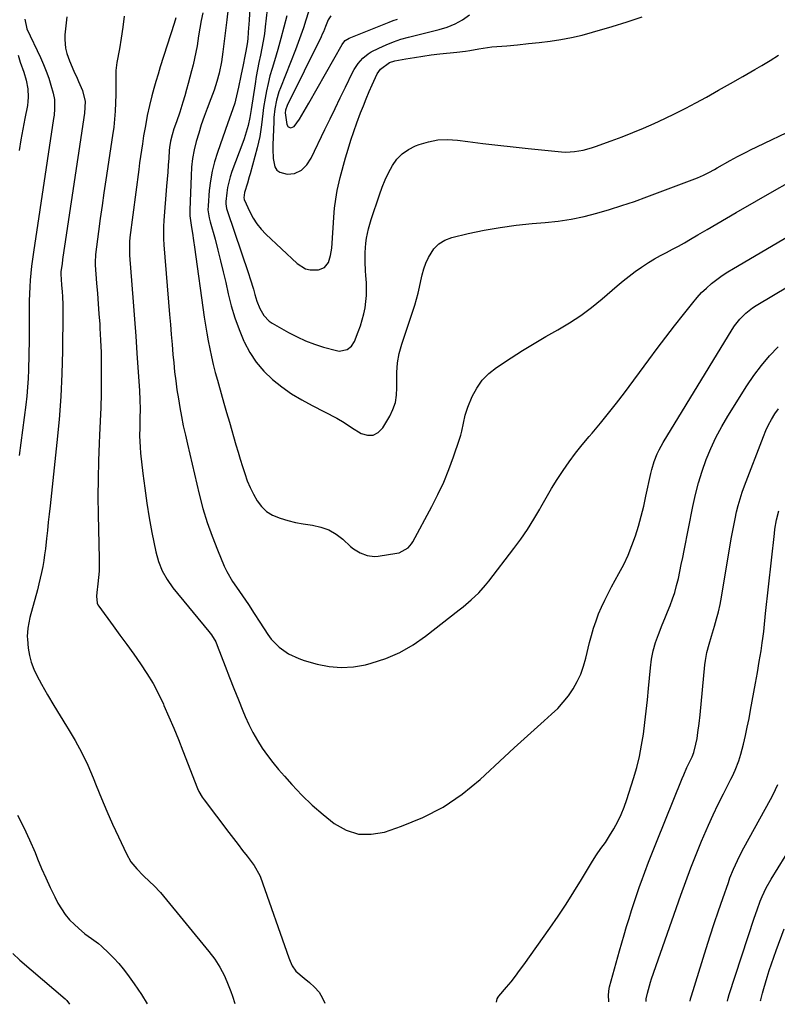
# Model space of a CAD drawing. Units: inches. Extents: x 1852041 to 1857398, y 415960 to 421219.
# Drawn here: x 1856449 to 1856770, y 415981 to 416398 of the extents above; entities that cross this region are included whole.
import ezdxf

# ---------------------------------------------------------------- set-up
doc = ezdxf.new("R2010")
doc.units = ezdxf.units.IN
doc.header["$MEASUREMENT"] = 0
doc.layers.add('7', color=7, linetype='Continuous')
doc.layers.add('8', color=7, linetype='Continuous')

msp = doc.modelspace()

# ---------------------------------------------------------------- linework, layer by layer
at = {"layer": '7', "color": 18}
for points in [[(1856554.19, 416405.97, 1758), (1856553.02, 416394.96, 1758), (1856552.64, 416391.92, 1758), (1856552.19, 416388.89, 1758), (1856551.63, 416385.88, 1758), (1856550.99, 416382.87, 1758), (1856550.34, 416379.88, 1758), (1856549.73, 416376.87, 1758), (1856549.18, 416373.85, 1758), (1856548.68, 416370.83, 1758), (1856547, 416359.87, 1758), (1856546.53, 416356.47, 1758), (1856545.84, 416353.12, 1758), (1856545, 416350.35, 1758), (1856544.03, 416347.43, 1758), (1856543.51, 416345.98, 1758), (1856538.87, 416333.58, 1758), (1856538.14, 416331.37, 1758), (1856537.08, 416326.87, 1758), (1856536.75, 416324.57, 1758), (1856536.37, 416320.9, 1758), (1856536.34, 416319.93, 1758), (1856536.67, 416318.01, 1758), (1856536.95, 416317.08, 1758), (1856545.9, 416290.42, 1758), (1856546.62, 416288.21, 1758), (1856547.98, 416283.76, 1758), (1856548.62, 416281.53, 1758), (1856549.47, 416278.71, 1758), (1856550.72, 416275.56, 1758), (1856552.36, 416272.63, 1758), (1856554.64, 416270.27, 1758), (1856556.01, 416269.32, 1758), (1856562.91, 416265.39, 1758), (1856566.48, 416263.53, 1758), (1856570.13, 416261.85, 1758), (1856573.89, 416260.45, 1758), (1856577.74, 416259.24, 1758), (1856583.15, 416257.75, 1758), (1856584.33, 416257.57, 1758), (1856587.74, 416258.23, 1758), (1856589.6, 416259.67, 1758), (1856590.84, 416261.67, 1758), (1856592.44, 416265.72, 1758), (1856593.33, 416268.22, 1758), (1856594.13, 416270.75, 1758), (1856594.77, 416273.31, 1758), (1856595.31, 416275.91, 1758), (1856595.67, 416278.54, 1758), (1856595.9, 416281.17, 1758), (1856595.94, 416283.81, 1758), (1856595.85, 416286.46, 1758), (1856595.64, 416289.56, 1758), (1856595.51, 416291.52, 1758), (1856595.33, 416295.44, 1758), (1856595.29, 416299.36, 1758), (1856595.59, 416303.26, 1758), (1856595.92, 416305.36, 1758), (1856596.79, 416309.36, 1758), (1856597.93, 416313.28, 1758), (1856601.38, 416323.78, 1758), (1856602.53, 416326.97, 1758), (1856603.81, 416330.1, 1758), (1856605.28, 416333.15, 1758), (1856606.88, 416336.14, 1758), (1856608.8, 416338.81, 1758), (1856611.02, 416341.15, 1758), (1856613.67, 416342.98, 1758), (1856616.6, 416344.47, 1758), (1856618.14, 416345.06, 1758), (1856622.12, 416346.25, 1758), (1856626.15, 416347.03, 1758), (1856630.24, 416347.2, 1758), (1856634.39, 416346.95, 1758), (1856638.79, 416346.36, 1758), (1856645.17, 416345.53, 1758), (1856651.56, 416344.75, 1758), (1856657.96, 416344.04, 1758), (1856664.37, 416343.37, 1758), (1856678.47, 416341.99, 1758), (1856680.31, 416341.89, 1758), (1856683.98, 416342.06, 1758), (1856687.62, 416342.71, 1758), (1856691.18, 416343.69, 1758), (1856692.94, 416344.28, 1758), (1856699.5, 416346.64, 1758), (1856704.12, 416348.37, 1758), (1856708.71, 416350.15, 1758), (1856713.26, 416352.04, 1758), (1856717.79, 416353.99, 1758), (1856722.27, 416356.05, 1758), (1856726.7, 416358.18, 1758), (1856731.09, 416360.43, 1758), (1856735.43, 416362.76, 1758), (1856739.85, 416365.21, 1758), (1856744.99, 416368.07, 1758), (1856750.12, 416370.97, 1758), (1856755.23, 416373.9, 1758), (1856760.32, 416376.85, 1758), (1856763.29, 416378.59, 1758), (1856766.87, 416380.72, 1758), (1856770.42, 416382.89, 1758)], [(1856537.35, 416402.83, 1762), (1856536.71, 416397.84, 1762), (1856536.28, 416394.47, 1762), (1856535.85, 416391.11, 1762), (1856535.43, 416387.74, 1762), (1856535.02, 416384.38, 1762), (1856534.44, 416380.15, 1762), (1856533.45, 416375.25, 1762), (1856532.51, 416371.75, 1762), (1856531.35, 416368.05, 1762), (1856530.02, 416364.4, 1762), (1856528.46, 416360.41, 1762), (1856527.16, 416356.94, 1762), (1856525.94, 416353.45, 1762), (1856524.83, 416349.91, 1762), (1856523.79, 416346.35, 1762), (1856522.95, 416342.76, 1762), (1856522.27, 416339.13, 1762), (1856521.84, 416335.47, 1762), (1856521.58, 416331.78, 1762), (1856521.07, 416317.39, 1762), (1856521.09, 416314.9, 1762), (1856521.71, 416309.95, 1762), (1856522.15, 416307.49, 1762), (1856522.69, 416304.4, 1762), (1856523.11, 416301.62, 1762), (1856527.2, 416271.93, 1762), (1856527.7, 416268.55, 1762), (1856528.25, 416265.18, 1762), (1856528.86, 416261.83, 1762), (1856529.52, 416258.48, 1762), (1856530.24, 416255.15, 1762), (1856531.01, 416251.82, 1762), (1856531.85, 416248.52, 1762), (1856532.73, 416245.22, 1762), (1856533.17, 416243.66, 1762), (1856534.31, 416239.59, 1762), (1856535.46, 416235.53, 1762), (1856536.63, 416231.47, 1762), (1856537.81, 416227.42, 1762), (1856540.62, 416217.85, 1762), (1856541.53, 416214.79, 1762), (1856542.45, 416211.74, 1762), (1856543.38, 416208.69, 1762), (1856544.33, 416205.64, 1762), (1856545.4, 416202.63, 1762), (1856546.6, 416199.71, 1762), (1856548.02, 416196.89, 1762), (1856549.57, 416194.13, 1762), (1856551.45, 416191.7, 1762), (1856553.59, 416189.62, 1762), (1856556.14, 416188.05, 1762), (1856559.31, 416186.71, 1762), (1856562.55, 416185.79, 1762), (1856565.81, 416184.99, 1762), (1856569.1, 416184.36, 1762), (1856573.08, 416183.75, 1762), (1856576.6, 416182.95, 1762), (1856579.93, 416181.77, 1762), (1856583, 416179.99, 1762), (1856585.88, 416177.82, 1762), (1856589.19, 416174.81, 1762), (1856590.44, 416173.79, 1762), (1856593.15, 416172.09, 1762), (1856596.14, 416170.94, 1762), (1856599.26, 416170.58, 1762), (1856600.85, 416170.69, 1762), (1856608.73, 416171.87, 1762), (1856609.79, 416172.11, 1762), (1856613.49, 416174.21, 1762), (1856614.89, 416175.83, 1762), (1856615.47, 416176.75, 1762), (1856623.58, 416191.72, 1762), (1856626.18, 416196.83, 1762), (1856628.61, 416202.02, 1762), (1856630.76, 416207.33, 1762), (1856632.75, 416212.71, 1762), (1856635.31, 416220.27, 1762), (1856635.83, 416221.94, 1762), (1856636.29, 416223.63, 1762), (1856636.96, 416227.06, 1762), (1856637.7, 416230.47, 1762), (1856638.84, 416233.76, 1762), (1856640.71, 416238.25, 1762), (1856642.62, 416241.86, 1762), (1856644.9, 416245.17, 1762), (1856647.73, 416248.02, 1762), (1856650.93, 416250.56, 1762), (1856657.13, 416254.64, 1762), (1856661.98, 416257.75, 1762), (1856666.89, 416260.78, 1762), (1856671.86, 416263.7, 1762), (1856676.88, 416266.53, 1762), (1856681.83, 416269.47, 1762), (1856686.64, 416272.6, 1762), (1856691.24, 416276.03, 1762), (1856695.7, 416279.67, 1762), (1856702.11, 416285.24, 1762), (1856704.59, 416287.32, 1762), (1856707.12, 416289.33, 1762), (1856709.72, 416291.25, 1762), (1856712.37, 416293.11, 1762), (1856715.36, 416295.06, 1762), (1856717.83, 416296.58, 1762), (1856720.36, 416298, 1762), (1856722.92, 416299.36, 1762), (1856725.49, 416300.7, 1762), (1856728.05, 416302.07, 1762), (1856730.58, 416303.48, 1762), (1856733.09, 416304.93, 1762), (1856736.19, 416306.76, 1762), (1856740.25, 416309.14, 1762), (1856744.31, 416311.51, 1762), (1856748.38, 416313.87, 1762), (1856752.45, 416316.22, 1762), (1856769.75, 416326.16, 1762), (1856773.26, 416328.13, 1762)], [(1856451.22, 416398.14, 1772), (1856452.05, 416394.03, 1772), (1856457.83, 416381.91, 1772), (1856459.11, 416379.05, 1772), (1856460.28, 416376.16, 1772), (1856461.29, 416373.21, 1772), (1856462.21, 416370.22, 1772), (1856463.17, 416366.77, 1772), (1856463.69, 416364.16, 1772), (1856463.78, 416360.15, 1772), (1856463.55, 416357.48, 1772), (1856463.38, 416356.15, 1772), (1856454.81, 416299.43, 1772), (1856454.4, 416296.5, 1772), (1856454.03, 416293.56, 1772), (1856453.73, 416290.61, 1772), (1856453.46, 416287.67, 1772), (1856453.27, 416284.71, 1772), (1856453.13, 416281.76, 1772), (1856453.07, 416278.8, 1772), (1856453.05, 416275.84, 1772), (1856453.06, 416275.27, 1772), (1856453.07, 416272.03, 1772), (1856453.06, 416268.79, 1772), (1856453.03, 416265.55, 1772), (1856452.98, 416262.3, 1772), (1856452.73, 416249.65, 1772), (1856452.59, 416245.92, 1772), (1856452.37, 416242.21, 1772), (1856452.03, 416238.5, 1772), (1856451.61, 416234.8, 1772), (1856448.79, 416213.25, 1772)], [(1856493.22, 416399.4, 1768), (1856492.72, 416394.77, 1768), (1856492.05, 416390.17, 1768), (1856491.27, 416385.59, 1768), (1856490.16, 416379.77, 1768), (1856489.73, 416376.43, 1768), (1856489.7, 416373.05, 1768), (1856489.8, 416369.67, 1768), (1856489.77, 416366.28, 1768), (1856489.66, 416362.74, 1768), (1856489.49, 416359.28, 1768), (1856489.23, 416355.83, 1768), (1856488.86, 416352.39, 1768), (1856488.39, 416348.96, 1768), (1856485.51, 416330.09, 1768), (1856484.7, 416324.64, 1768), (1856483.9, 416319.19, 1768), (1856483.14, 416313.74, 1768), (1856482.41, 416308.28, 1768), (1856481.11, 416298.47, 1768), (1856481.05, 416297.91, 1768), (1856480.94, 416295.66, 1768), (1856480.97, 416294.54, 1768), (1856481, 416293.97, 1768), (1856481.61, 416286.37, 1768), (1856481.94, 416282, 1768), (1856482.27, 416277.64, 1768), (1856482.59, 416273.27, 1768), (1856482.89, 416268.9, 1768), (1856483, 416267.32, 1768), (1856483.29, 416262.16, 1768), (1856483.49, 416257, 1768), (1856483.58, 416251.84, 1768), (1856483.58, 416246.67, 1768), (1856483.56, 416245.33, 1768), (1856483.46, 416239.49, 1768), (1856483.32, 416233.66, 1768), (1856483.1, 416227.82, 1768), (1856482.84, 416221.99, 1768), (1856482.67, 416218.57, 1768), (1856482.37, 416211.02, 1768), (1856482.19, 416203.48, 1768), (1856482.16, 416195.93, 1768), (1856482.25, 416188.38, 1768), (1856482.68, 416169.56, 1768), (1856482.68, 416166.9, 1768), (1856482.61, 416164.25, 1768), (1856482.43, 416161.61, 1768), (1856482.16, 416158.97, 1768), (1856481.71, 416155.2, 1768), (1856481.59, 416153.7, 1768), (1856481.85, 416150.75, 1768), (1856482.15, 416150.09, 1768), (1856482.53, 416149.46, 1768), (1856488.56, 416141.21, 1768), (1856491.48, 416137.2, 1768), (1856494.39, 416133.18, 1768), (1856497.29, 416129.15, 1768), (1856500.18, 416125.11, 1768), (1856502.92, 416120.99, 1768), (1856505.49, 416116.77, 1768), (1856507.79, 416112.4, 1768), (1856509.92, 416107.93, 1768), (1856510.13, 416107.45, 1768), (1856512.2, 416102.65, 1768), (1856514.24, 416097.83, 1768), (1856516.21, 416092.99, 1768), (1856518.14, 416088.13, 1768), (1856524.35, 416072.28, 1768), (1856524.91, 416071.01, 1768), (1856526.33, 416068.61, 1768), (1856527.14, 416067.48, 1768), (1856537.66, 416053.55, 1768), (1856539.56, 416051.02, 1768), (1856541.48, 416048.5, 1768), (1856543.4, 416045.99, 1768), (1856545.32, 416043.48, 1768), (1856548.33, 416039.57, 1768), (1856550.71, 416035.31, 1768), (1856550.96, 416034.66, 1768), (1856563.06, 416000.45, 1768), (1856563.57, 415999.11, 1768), (1856564.45, 415997.12, 1768), (1856566, 415994.81, 1768), (1856569.45, 415991.91, 1768), (1856571.74, 415990.06, 1768), (1856573.94, 415988.09, 1768), (1856575.85, 415985.89, 1768), (1856577.3, 415983.37, 1768), (1856578.24, 415981.3, 1768)], [(1856515.2, 416398.78, 1766), (1856514.48, 416396.29, 1766), (1856508.55, 416377.96, 1766), (1856507.6, 416374.91, 1766), (1856506.68, 416371.84, 1766), (1856505.81, 416368.76, 1766), (1856504.99, 416365.66, 1766), (1856503.96, 416361.57, 1766), (1856503.03, 416357.31, 1766), (1856502.23, 416353.02, 1766), (1856501.51, 416348.72, 1766), (1856501, 416345.44, 1766), (1856500.59, 416342.72, 1766), (1856500.2, 416340, 1766), (1856499.82, 416337.28, 1766), (1856499.46, 416334.55, 1766), (1856495.72, 416305.71, 1766), (1856495.53, 416303.86, 1766), (1856495.45, 416300.12, 1766), (1856495.55, 416298.26, 1766), (1856496.55, 416285.63, 1766), (1856497.11, 416278.38, 1766), (1856497.65, 416271.13, 1766), (1856498.17, 416263.88, 1766), (1856498.68, 416256.63, 1766), (1856499.76, 416240.76, 1766), (1856499.95, 416236.87, 1766), (1856499.99, 416232.98, 1766), (1856499.93, 416229.08, 1766), (1856499.85, 416225.19, 1766), (1856499.81, 416221.71, 1766), (1856500.01, 416216.81, 1766), (1856500.23, 416214.37, 1766), (1856501.19, 416205.68, 1766), (1856501.97, 416199.41, 1766), (1856502.85, 416193.17, 1766), (1856503.89, 416186.94, 1766), (1856505.03, 416180.74, 1766), (1856506.65, 416172.55, 1766), (1856507.74, 416168.43, 1766), (1856509.34, 416164.48, 1766), (1856511.41, 416160.76, 1766), (1856513.91, 416157.31, 1766), (1856529.18, 416138.72, 1766), (1856530.24, 416137.34, 1766), (1856532.03, 416134.37, 1766), (1856532.72, 416132.78, 1766), (1856536.03, 416124.07, 1766), (1856537.87, 416119.31, 1766), (1856539.72, 416114.57, 1766), (1856541.62, 416109.84, 1766), (1856543.55, 416105.12, 1766), (1856544.53, 416102.75, 1766), (1856546.09, 416099.28, 1766), (1856547.78, 416095.88, 1766), (1856549.68, 416092.59, 1766), (1856551.71, 416089.37, 1766), (1856553.9, 416086.26, 1766), (1856556.18, 416083.22, 1766), (1856558.6, 416080.28, 1766), (1856561.1, 416077.41, 1766), (1856564.31, 416073.87, 1766), (1856568.53, 416069.46, 1766), (1856572.91, 416065.21, 1766), (1856577.5, 416061.2, 1766), (1856582.25, 416057.35, 1766), (1856587.26, 416054.6, 1766), (1856592.46, 416052.91, 1766), (1856597.92, 416052.81, 1766), (1856603.56, 416053.78, 1766), (1856610.74, 416056.19, 1766), (1856619.8, 416059.89, 1766), (1856628.44, 416064.31, 1766), (1856636.45, 416069.79, 1766), (1856644.03, 416075.99, 1766), (1856654.31, 416085.57, 1766), (1856658.48, 416089.43, 1766), (1856662.68, 416093.27, 1766), (1856666.9, 416097.07, 1766), (1856671.14, 416100.86, 1766), (1856674.32, 416103.68, 1766), (1856676.87, 416106.14, 1766), (1856679.25, 416108.74, 1766), (1856681.41, 416111.53, 1766), (1856683.4, 416114.45, 1766), (1856685.12, 416117.55, 1766), (1856686.63, 416120.73, 1766), (1856687.83, 416124.03, 1766), (1856688.81, 416127.43, 1766), (1856690.38, 416134.02, 1766), (1856691.19, 416137.11, 1766), (1856692.09, 416140.17, 1766), (1856693.11, 416143.19, 1766), (1856694.23, 416146.18, 1766), (1856695.47, 416149.12, 1766), (1856696.78, 416152.02, 1766), (1856698.21, 416154.87, 1766), (1856699.71, 416157.69, 1766), (1856702.84, 416163.29, 1766), (1856704.85, 416167.15, 1766), (1856706.7, 416171.08, 1766), (1856708.32, 416175.11, 1766), (1856709.78, 416179.22, 1766), (1856711.05, 416183.39, 1766), (1856712.24, 416187.58, 1766), (1856713.31, 416191.81, 1766), (1856714.28, 416196.06, 1766), (1856716.33, 416205.65, 1766), (1856716.74, 416207.37, 1766), (1856717.77, 416210.77, 1766), (1856719.07, 416214.07, 1766), (1856719.82, 416215.68, 1766), (1856721.53, 416218.79, 1766), (1856750.74, 416266.76, 1766), (1856751.73, 416268.27, 1766), (1856753.97, 416271.09, 1766), (1856756.54, 416273.63, 1766), (1856759.39, 416275.84, 1766), (1856760.91, 416276.82, 1766), (1856802.92, 416301.87, 1766)], [(1856526.55, 416400.86, 1764), (1856525.89, 416397.62, 1764), (1856525.31, 416394.37, 1764), (1856524.76, 416391.12, 1764), (1856524.11, 416386.95, 1764), (1856523.64, 416384.25, 1764), (1856523.11, 416381.57, 1764), (1856522.5, 416378.9, 1764), (1856521.84, 416376.25, 1764), (1856521.12, 416373.6, 1764), (1856520.39, 416370.96, 1764), (1856519.65, 416368.33, 1764), (1856518.9, 416365.69, 1764), (1856518.11, 416362.99, 1764), (1856516.82, 416358.79, 1764), (1856515.37, 416354.63, 1764), (1856514.35, 416351.78, 1764), (1856513.56, 416349.17, 1764), (1856512.94, 416346.52, 1764), (1856512.52, 416343.84, 1764), (1856512.38, 416342.48, 1764), (1856512.14, 416339.3, 1764), (1856511.92, 416336.35, 1764), (1856511.69, 416333.4, 1764), (1856511.47, 416330.45, 1764), (1856511.24, 416327.5, 1764), (1856510.12, 416312.93, 1764), (1856509.97, 416310.34, 1764), (1856509.91, 416307.74, 1764), (1856509.95, 416305.15, 1764), (1856510.1, 416302.56, 1764), (1856512.48, 416273.1, 1764), (1856512.83, 416268.85, 1764), (1856513.19, 416264.6, 1764), (1856513.56, 416260.35, 1764), (1856513.94, 416256.1, 1764), (1856514.25, 416252.58, 1764), (1856514.64, 416248.76, 1764), (1856515.09, 416244.94, 1764), (1856515.62, 416241.14, 1764), (1856516.21, 416237.35, 1764), (1856516.82, 416233.71, 1764), (1856517.52, 416229.78, 1764), (1856518.32, 416225.87, 1764), (1856519.19, 416221.97, 1764), (1856520.08, 416218.08, 1764), (1856525.06, 416196.88, 1764), (1856526.63, 416190.88, 1764), (1856528.4, 416184.94, 1764), (1856530.47, 416179.11, 1764), (1856532.74, 416173.34, 1764), (1856535.67, 416166.44, 1764), (1856536.7, 416164.21, 1764), (1856539.12, 416159.94, 1764), (1856540.77, 416157.54, 1764), (1856543.36, 416153.88, 1764), (1856545.87, 416150.17, 1764), (1856548.33, 416146.41, 1764), (1856550.77, 416142.65, 1764), (1856554.1, 416137.47, 1764), (1856555.53, 416135.52, 1764), (1856558.87, 416132.08, 1764), (1856562.85, 416129.32, 1764), (1856567.22, 416127.27, 1764), (1856569.53, 416126.49, 1764), (1856575.02, 416124.92, 1764), (1856580.12, 416123.91, 1764), (1856585.23, 416123.44, 1764), (1856590.35, 416123.79, 1764), (1856595.48, 416124.68, 1764), (1856597.92, 416125.32, 1764), (1856604.09, 416127.33, 1764), (1856610.02, 416129.82, 1764), (1856615.6, 416133.03, 1764), (1856620.95, 416136.71, 1764), (1856635.18, 416147.86, 1764), (1856636.89, 416149.24, 1764), (1856640.23, 416152.11, 1764), (1856643.42, 416155.14, 1764), (1856646.36, 416158.39, 1764), (1856647.75, 416160.1, 1764), (1856658.35, 416173.84, 1764), (1856661.32, 416177.88, 1764), (1856664.15, 416182.01, 1764), (1856666.78, 416186.27, 1764), (1856669.28, 416190.62, 1764), (1856669.74, 416191.48, 1764), (1856671.96, 416195.43, 1764), (1856674.26, 416199.33, 1764), (1856676.67, 416203.17, 1764), (1856679.16, 416206.96, 1764), (1856681.76, 416210.66, 1764), (1856684.45, 416214.3, 1764), (1856687.27, 416217.85, 1764), (1856690.17, 416221.32, 1764), (1856691.42, 416222.77, 1764), (1856694.96, 416226.96, 1764), (1856698.44, 416231.2, 1764), (1856701.82, 416235.52, 1764), (1856705.13, 416239.9, 1764), (1856715.43, 416253.79, 1764), (1856719.05, 416258.63, 1764), (1856722.7, 416263.46, 1764), (1856726.39, 416268.26, 1764), (1856730.1, 416273.03, 1764), (1856734.06, 416278.07, 1764), (1856735.89, 416280.24, 1764), (1856737.8, 416282.33, 1764), (1856739.85, 416284.28, 1764), (1856741.99, 416286.14, 1764), (1856744.23, 416287.88, 1764), (1856746.53, 416289.55, 1764), (1856748.9, 416291.11, 1764), (1856751.31, 416292.6, 1764), (1856795.58, 416318.49, 1764)], [(1856562.19, 416399.65, 1756), (1856560.95, 416394.85, 1756), (1856559.67, 416390.06, 1756), (1856558.31, 416385.29, 1756), (1856556.9, 416380.54, 1756), (1856555.89, 416377.23, 1756), (1856555.01, 416374.13, 1756), (1856554.21, 416371, 1756), (1856553.54, 416367.85, 1756), (1856552.94, 416364.68, 1756), (1856552.3, 416360.75, 1756), (1856551.95, 416358.29, 1756), (1856551.38, 416353.36, 1756), (1856550.69, 416348.45, 1756), (1856549.6, 416343.62, 1756), (1856546.65, 416332.67, 1756), (1856546.27, 416331.33, 1756), (1856545.47, 416328.67, 1756), (1856544.21, 416324.7, 1756), (1856543.93, 416322.44, 1756), (1856544.02, 416321.98, 1756), (1856544.11, 416321.75, 1756), (1856546.46, 416316.55, 1756), (1856547.83, 416313.94, 1756), (1856549.39, 416311.47, 1756), (1856551.23, 416309.19, 1756), (1856553.26, 416307.05, 1756), (1856566.56, 416294.6, 1756), (1856570.11, 416292.45, 1756), (1856572.11, 416292.02, 1756), (1856575.56, 416292.01, 1756), (1856578.12, 416292.96, 1756), (1856579.8, 416295.13, 1756), (1856580.72, 416298.06, 1756), (1856581.17, 416301.1, 1756), (1856582.24, 416316.3, 1756), (1856582.4, 416318.18, 1756), (1856582.85, 416321.91, 1756), (1856583.48, 416325.61, 1756), (1856583.87, 416327.45, 1756), (1856584.77, 416331.1, 1756), (1856587.06, 416339.44, 1756), (1856588.13, 416343.17, 1756), (1856589.28, 416346.88, 1756), (1856590.52, 416350.56, 1756), (1856591.83, 416354.21, 1756), (1856593.42, 416358.47, 1756), (1856594.56, 416361.49, 1756), (1856595.72, 416364.5, 1756), (1856596.96, 416367.48, 1756), (1856598.29, 416370.41, 1756), (1856600.47, 416374.99, 1756), (1856601.76, 416377.01, 1756), (1856605.59, 416379.86, 1756), (1856607.89, 416380.55, 1756), (1856612.61, 416381.41, 1756), (1856616.18, 416382.01, 1756), (1856619.76, 416382.56, 1756), (1856623.35, 416383.03, 1756), (1856626.95, 416383.44, 1756), (1856634.13, 416384.18, 1756), (1856637.86, 416384.66, 1756), (1856639.72, 416384.97, 1756), (1856643.41, 416385.67, 1756), (1856647.13, 416386.21, 1756), (1856649, 416386.4, 1756), (1856655.27, 416386.94, 1756), (1856659.87, 416387.36, 1756), (1856664.46, 416387.82, 1756), (1856669.05, 416388.33, 1756), (1856673.63, 416388.89, 1756), (1856678.18, 416389.58, 1756), (1856682.71, 416390.41, 1756), (1856687.19, 416391.47, 1756), (1856691.64, 416392.67, 1756), (1856699.9, 416395.12, 1756), (1856706.3, 416397.1, 1756), (1856712.66, 416399.17, 1756)], [(1856571.33, 416401.28, 1754), (1856570.25, 416397.78, 1754), (1856569.22, 416394.58, 1754), (1856568.14, 416391.41, 1754), (1856566.99, 416388.26, 1754), (1856565.78, 416385.13, 1754), (1856559.41, 416369.12, 1754), (1856558.78, 416367.4, 1754), (1856557.77, 416363.86, 1754), (1856557.11, 416360.24, 1754), (1856556.72, 416356.58, 1754), (1856556.62, 416354.74, 1754), (1856556.28, 416344.99, 1754), (1856556.25, 416343.05, 1754), (1856556.39, 416339.17, 1754), (1856557.08, 416335.61, 1754), (1856557.92, 416334.28, 1754), (1856559.21, 416333.39, 1754), (1856562.29, 416332.57, 1754), (1856565.47, 416332.76, 1754), (1856568.3, 416334.19, 1754), (1856570.66, 416336.54, 1754), (1856572.43, 416339.36, 1754), (1856578.29, 416351.44, 1754), (1856580.46, 416355.91, 1754), (1856582.63, 416360.39, 1754), (1856584.8, 416364.86, 1754), (1856586.97, 416369.33, 1754), (1856589.99, 416375.54, 1754), (1856590.7, 416376.87, 1754), (1856592.33, 416379.4, 1754), (1856594.29, 416381.69, 1754), (1856596.62, 416383.54, 1754), (1856597.92, 416384.3, 1754), (1856601.19, 416385.95, 1754), (1856604.22, 416387.35, 1754), (1856607.3, 416388.62, 1754), (1856610.46, 416389.67, 1754), (1856613.68, 416390.58, 1754), (1856626.66, 416393.81, 1754), (1856630.12, 416394.84, 1754), (1856633.46, 416396.2, 1754), (1856636.61, 416397.93, 1754), (1856639.5, 416400.08, 1754)], [(1856580.84, 416399.59, 1752), (1856579.69, 416397.84, 1752), (1856578.59, 416395.11, 1752), (1856577.68, 416392.88, 1752), (1856577.19, 416391.78, 1752), (1856576.67, 416390.69, 1752), (1856562.29, 416361.67, 1752), (1856561.6, 416359.62, 1752), (1856561.48, 416358.55, 1752), (1856562.1, 416353.62, 1752), (1856562.72, 416352.55, 1752), (1856563.91, 416352.21, 1752), (1856565.29, 416352.69, 1752), (1856567.52, 416355.77, 1752), (1856569.53, 416359.19, 1752), (1856571.5, 416362.62, 1752), (1856585.54, 416387.49, 1752), (1856585.82, 416387.93, 1752), (1856586.85, 416389.09, 1752), (1856588.62, 416390.17, 1752), (1856605.46, 416396.93, 1752), (1856607.23, 416397.59, 1752), (1856609.01, 416398.19, 1752)], [(1856448.37, 416382.9, 1774), (1856449.23, 416380.01, 1774), (1856450.7, 416375.75, 1774), (1856451.72, 416372.28, 1774), (1856452.4, 416368.74, 1774), (1856452.62, 416365.15, 1774), (1856452.49, 416363.37, 1774), (1856452.25, 416361.59, 1774), (1856451.2, 416356.12, 1774), (1856450.35, 416351.61, 1774), (1856449.53, 416347.09, 1774), (1856448.76, 416342.56, 1774)], [(1856650.96, 415981.65, 1768), (1856651.28, 415983.04, 1768), (1856651.71, 415983.81, 1768), (1856651.98, 415984.17, 1768), (1856655.24, 415988.04, 1768), (1856657.13, 415990.35, 1768), (1856658.98, 415992.68, 1768), (1856660.77, 415995.06, 1768), (1856662.52, 415997.47, 1768), (1856673.52, 416013.01, 1768), (1856677.01, 416018.08, 1768), (1856680.43, 416023.19, 1768), (1856683.72, 416028.39, 1768), (1856686.93, 416033.64, 1768), (1856691.58, 416041.44, 1768), (1856693.31, 416044.16, 1768), (1856695.19, 416046.77, 1768), (1856697.07, 416049.39, 1768), (1856698.8, 416052.11, 1768), (1856700.65, 416055.19, 1768), (1856702.29, 416058.17, 1768), (1856703.78, 416061.21, 1768), (1856705.06, 416064.35, 1768), (1856706.2, 416067.55, 1768), (1856709.01, 416076.43, 1768), (1856710.35, 416081.09, 1768), (1856711.52, 416085.78, 1768), (1856712.44, 416090.53, 1768), (1856713.19, 416095.31, 1768), (1856713.8, 416100.13, 1768), (1856714.36, 416104.95, 1768), (1856714.88, 416109.78, 1768), (1856715.36, 416114.61, 1768), (1856716.18, 416123.36, 1768), (1856716.67, 416126.97, 1768), (1856717.36, 416130.53, 1768), (1856718.34, 416134.03, 1768), (1856719.52, 416137.47, 1768), (1856721.12, 416141.53, 1768), (1856722.21, 416144.28, 1768), (1856723.33, 416147.03, 1768), (1856724.45, 416149.77, 1768), (1856725.5, 416152.53, 1768), (1856726.45, 416155.33, 1768), (1856727.25, 416158.17, 1768), (1856727.98, 416161.19, 1768), (1856728.6, 416164.16, 1768), (1856729.22, 416167.14, 1768), (1856729.83, 416170.11, 1768), (1856730.42, 416173.09, 1768), (1856734.08, 416191.71, 1768), (1856735.21, 416196.75, 1768), (1856736.51, 416201.75, 1768), (1856738.05, 416206.67, 1768), (1856739.77, 416211.55, 1768), (1856741.75, 416216.32, 1768), (1856743.91, 416221, 1768), (1856746.34, 416225.55, 1768), (1856748.95, 416230, 1768), (1856757, 416242.89, 1768), (1856759.97, 416247.28, 1768), (1856763.13, 416251.51, 1768), (1856766.58, 416255.51, 1768), (1856770.23, 416259.35, 1768)], [(1856714.31, 415981.96, 1772), (1856714.41, 415983.05, 1772), (1856714.87, 415985.55, 1772), (1856716.15, 415990.22, 1772), (1856716.62, 415991.62, 1772), (1856729.04, 416027.08, 1772), (1856731.11, 416032.83, 1772), (1856733.26, 416038.56, 1772), (1856735.51, 416044.24, 1772), (1856737.83, 416049.9, 1772), (1856738.76, 416052.12, 1772), (1856740.72, 416056.63, 1772), (1856742.74, 416061.1, 1772), (1856744.87, 416065.53, 1772), (1856747.06, 416069.92, 1772), (1856750.24, 416076.12, 1772), (1856750.87, 416077.4, 1772), (1856752.07, 416079.99, 1772), (1856753.62, 416083.98, 1772), (1856754.42, 416086.71, 1772), (1856755.52, 416091.07, 1772), (1856756.38, 416094.64, 1772), (1856757.19, 416098.23, 1772), (1856757.92, 416101.83, 1772), (1856758.61, 416105.44, 1772), (1856760.66, 416116.82, 1772), (1856761.48, 416121.41, 1772), (1856762.27, 416126, 1772), (1856763.04, 416130.6, 1772), (1856763.53, 416133.92, 1772), (1856763.77, 416135.71, 1772), (1856764.12, 416138.76, 1772), (1856764.41, 416141.8, 1772), (1856764.71, 416144.85, 1772), (1856764.88, 416146.37, 1772), (1856768.65, 416180.2, 1772), (1856768.91, 416182.16, 1772), (1856769.59, 416186.06, 1772), (1856770.5, 416189.9, 1772)], [(1856732.96, 415982.05, 1774), (1856733.16, 415983.12, 1774), (1856733.51, 415984.37, 1774), (1856739.76, 416004.43, 1774), (1856741.45, 416009.76, 1774), (1856743.18, 416015.08, 1774), (1856744.97, 416020.38, 1774), (1856746.79, 416025.67, 1774), (1856749.16, 416032.45, 1774), (1856749.85, 416034.33, 1774), (1856751.33, 416038.04, 1774), (1856752.13, 416039.88, 1774), (1856753.85, 416043.49, 1774), (1856755.71, 416047.03, 1774), (1856767, 416067.54, 1774), (1856768.11, 416069.64, 1774), (1856770.16, 416073.92, 1774)], [(1856448.11, 416060.9, 1772), (1856450.75, 416055.71, 1772), (1856453.19, 416050.41, 1772), (1856455.5, 416045.05, 1772), (1856456.57, 416042.42, 1772), (1856458.29, 416038.35, 1772), (1856460.07, 416034.31, 1772), (1856461.94, 416030.31, 1772), (1856463.88, 416026.35, 1772), (1856465.22, 416023.68, 1772), (1856466.67, 416021.17, 1772), (1856468.29, 416018.78, 1772), (1856470.16, 416016.59, 1772), (1856472.2, 416014.53, 1772), (1856473.92, 416012.98, 1772), (1856476.62, 416010.7, 1772), (1856479.48, 416008.62, 1772), (1856482.32, 416006.52, 1772), (1856483.67, 416005.38, 1772), (1856486.79, 416002.47, 1772), (1856488.92, 416000.34, 1772), (1856490.96, 415998.13, 1772), (1856492.87, 415995.8, 1772), (1856494.69, 415993.4, 1772), (1856497.55, 415989.42, 1772), (1856500.57, 415984.88, 1772), (1856502.96, 415980.94, 1772)], [(1856748.75, 415982.13, 1776), (1856749.11, 415983.44, 1776), (1856749.57, 415984.92, 1776), (1856760.12, 416017.23, 1776), (1856761.3, 416020.86, 1776), (1856762.62, 416024.43, 1776), (1856763.48, 416026.47, 1776), (1856765.21, 416030.19, 1776), (1856767.23, 416033.76, 1776), (1856779.16, 416052.99, 1776)], [(1856762.82, 415982.2, 1778), (1856762.91, 415982.68, 1778), (1856763.61, 415985.57, 1778), (1856764.14, 415987.48, 1778), (1856765.58, 415992.25, 1778), (1856766.48, 415995.1, 1778), (1856767.41, 415997.94, 1778), (1856768.4, 416000.76, 1778), (1856769.42, 416003.56, 1778), (1856772.87, 416012.77, 1778)], [(1856446.07, 416002.32, 1774), (1856449.1, 415999.51, 1774), (1856468.23, 415983.08, 1774), (1856468.49, 415982.86, 1774), (1856469, 415982.4, 1774), (1856470.16, 415980.78, 1774)]]:
    msp.add_polyline3d(points, dxfattribs=at)
at = {"layer": '8', "color": 18}
for points in [[(1856546.8, 416408.63, 1760), (1856546.18, 416397.73, 1760), (1856546.08, 416396.07, 1760), (1856545.84, 416392.74, 1760), (1856545.6, 416389.88, 1760), (1856545.35, 416387.77, 1760), (1856544.79, 416384.63, 1760), (1856544.38, 416382.55, 1760), (1856543.68, 416378.86, 1760), (1856542.74, 416374.15, 1760), (1856541.71, 416369.45, 1760), (1856540.41, 416363.83, 1760), (1856540.1, 416362.6, 1760), (1856539.35, 416360.17, 1760), (1856538.46, 416357.79, 1760), (1856537.14, 416354.2, 1760), (1856532.75, 416341.71, 1760), (1856531.53, 416337.78, 1760), (1856530.51, 416333.79, 1760), (1856529.81, 416329.75, 1760), (1856529.31, 416325.66, 1760), (1856528.77, 416319.13, 1760), (1856528.74, 416317.41, 1760), (1856529.28, 416314.03, 1760), (1856529.7, 416312.35, 1760), (1856531.74, 416304.92, 1760), (1856532.96, 416300.36, 1760), (1856534.12, 416295.78, 1760), (1856535.22, 416291.2, 1760), (1856536.27, 416286.6, 1760), (1856537.34, 416281.77, 1760), (1856538.63, 416276.66, 1760), (1856540.12, 416271.61, 1760), (1856541.92, 416266.66, 1760), (1856543.92, 416261.78, 1760), (1856544.07, 416261.43, 1760), (1856546.43, 416256.99, 1760), (1856549.15, 416252.82, 1760), (1856552.41, 416249.06, 1760), (1856556.03, 416245.57, 1760), (1856560.03, 416242.44, 1760), (1856564.16, 416239.51, 1760), (1856568.49, 416236.88, 1760), (1856572.95, 416234.44, 1760), (1856583.39, 416229.2, 1760), (1856586.49, 416227.24, 1760), (1856589.53, 416225.17, 1760), (1856593.69, 416222.69, 1760), (1856596.32, 416221.95, 1760), (1856598.75, 416221.97, 1760), (1856600.88, 416223.12, 1760), (1856602.83, 416225.04, 1760), (1856605.72, 416229.95, 1760), (1856607.09, 416232.82, 1760), (1856608.12, 416235.78, 1760), (1856608.62, 416238.87, 1760), (1856608.78, 416242.05, 1760), (1856608.69, 416244.5, 1760), (1856608.71, 416248.55, 1760), (1856609.04, 416252.58, 1760), (1856609.74, 416256.56, 1760), (1856610.82, 416260.45, 1760), (1856616.32, 416277.04, 1760), (1856617.09, 416279.57, 1760), (1856617.79, 416282.12, 1760), (1856618.38, 416284.69, 1760), (1856618.88, 416287.29, 1760), (1856619.44, 416289.86, 1760), (1856620.15, 416292.39, 1760), (1856621.08, 416294.84, 1760), (1856622.15, 416297.24, 1760), (1856624.45, 416300.9, 1760), (1856626.53, 416303.04, 1760), (1856629.1, 416304.56, 1760), (1856631.99, 416305.67, 1760), (1856639.02, 416307.32, 1760), (1856645.73, 416308.74, 1760), (1856652.48, 416309.96, 1760), (1856659.28, 416310.88, 1760), (1856666.1, 416311.59, 1760), (1856671.59, 416312.04, 1760), (1856677.11, 416312.66, 1760), (1856682.6, 416313.48, 1760), (1856688.03, 416314.62, 1760), (1856693.42, 416315.96, 1760), (1856698.76, 416317.53, 1760), (1856704.08, 416319.19, 1760), (1856709.34, 416320.99, 1760), (1856714.58, 416322.88, 1760), (1856734.92, 416330.53, 1760), (1856736.15, 416331.01, 1760), (1856738.58, 416332.07, 1760), (1856740.95, 416333.25, 1760), (1856743.29, 416334.5, 1760), (1856744.44, 416335.15, 1760), (1856749.94, 416338.31, 1760), (1856753.03, 416340, 1760), (1856757.23, 416342.12, 1760), (1856758.28, 416342.64, 1760), (1856780.08, 416353.19, 1760)], [(1856469, 416399.2, 1770), (1856468.16, 416391.51, 1770), (1856468.07, 416389.64, 1770), (1856468.41, 416385.96, 1770), (1856469, 416383.6, 1770), (1856470.04, 416380.57, 1770), (1856472, 416376.18, 1770), (1856473.32, 416373.26, 1770), (1856473.96, 416371.78, 1770), (1856475.59, 416367.96, 1770), (1856476.72, 416363.26, 1770), (1856476.53, 416358.39, 1770), (1856468, 416302, 1770), (1856467.73, 416300.14, 1770), (1856467.2, 416296.43, 1770), (1856466.94, 416294.57, 1770), (1856466.5, 416291.22, 1770), (1856466.46, 416290.84, 1770), (1856466.44, 416290.08, 1770), (1856466.78, 416285.62, 1770), (1856467, 416282.66, 1770), (1856467.14, 416280.64, 1770), (1856467.3, 416277.13, 1770), (1856467.33, 416273.62, 1770), (1856467.15, 416257.68, 1770), (1856466.89, 416247.96, 1770), (1856466.45, 416238.25, 1770), (1856465.72, 416228.56, 1770), (1856464.81, 416218.88, 1770), (1856461.86, 416191.92, 1770), (1856461.49, 416188.48, 1770), (1856461.12, 416185.03, 1770), (1856460.75, 416181.58, 1770), (1856460.39, 416178.13, 1770), (1856459.9, 416173.75, 1770), (1856459.57, 416171.25, 1770), (1856459.18, 416168.76, 1770), (1856458.75, 416166.28, 1770), (1856458.27, 416163.81, 1770), (1856457.74, 416161.35, 1770), (1856457.15, 416158.9, 1770), (1856456.53, 416156.46, 1770), (1856453.35, 416144.62, 1770), (1856452.4, 416140.1, 1770), (1856452.21, 416136.67, 1770), (1856452.28, 416135.52, 1770), (1856452.66, 416131.66, 1770), (1856453.15, 416128.63, 1770), (1856453.88, 416125.68, 1770), (1856454.96, 416122.84, 1770), (1856456.28, 416120.07, 1770), (1856458.3, 416116.42, 1770), (1856460.85, 416111.91, 1770), (1856463.45, 416107.43, 1770), (1856466.13, 416103, 1770), (1856468.87, 416098.6, 1770), (1856469.56, 416097.49, 1770), (1856472.54, 416092.49, 1770), (1856475.33, 416087.38, 1770), (1856477.83, 416082.13, 1770), (1856480.13, 416076.78, 1770), (1856481.43, 416073.52, 1770), (1856483.68, 416068.03, 1770), (1856485.98, 416062.56, 1770), (1856488.38, 416057.13, 1770), (1856490.84, 416051.73, 1770), (1856494.19, 416044.52, 1770), (1856496.12, 416041.16, 1770), (1856498.58, 416038.17, 1770), (1856501.35, 416035.4, 1770), (1856504.19, 416032.69, 1770), (1856505.81, 416031.12, 1770), (1856508.62, 416028.13, 1770), (1856509.95, 416026.57, 1770), (1856529.14, 416003.22, 1770), (1856531.6, 415999.95, 1770), (1856533.79, 415996.48, 1770), (1856535.69, 415992.85, 1770), (1856537.34, 415989.09, 1770), (1856538.47, 415986.2, 1770), (1856539.18, 415984.18, 1770), (1856540.11, 415981.12, 1770)], [(1856698.52, 415981.89, 1770), (1856698.36, 415984.84, 1770), (1856698.7, 415987.5, 1770), (1856698.86, 415988.15, 1770), (1856703.1, 416003.42, 1770), (1856704.07, 416006.86, 1770), (1856705.06, 416010.28, 1770), (1856706.08, 416013.7, 1770), (1856707.11, 416017.12, 1770), (1856708.19, 416020.52, 1770), (1856709.28, 416023.92, 1770), (1856710.43, 416027.3, 1770), (1856711.59, 416030.67, 1770), (1856712.25, 416032.51, 1770), (1856713.79, 416036.78, 1770), (1856715.37, 416041.04, 1770), (1856717.02, 416045.28, 1770), (1856718.69, 416049.5, 1770), (1856729.63, 416076.49, 1770), (1856730.28, 416078.03, 1770), (1856731.63, 416081.09, 1770), (1856733.38, 416084.76, 1770), (1856733.78, 416085.63, 1770), (1856734.49, 416087.41, 1770), (1856735.41, 416090.99, 1770), (1856735.89, 416093.4, 1770), (1856736.28, 416095.95, 1770), (1856736.79, 416099.72, 1770), (1856737.2, 416103.5, 1770), (1856739.21, 416124.63, 1770), (1856739.42, 416126.39, 1770), (1856740.07, 416129.87, 1770), (1856740.98, 416133.31, 1770), (1856741.98, 416136.72, 1770), (1856743.32, 416141.04, 1770), (1856744.2, 416144.06, 1770), (1856744.99, 416147.11, 1770), (1856745.66, 416150.18, 1770), (1856746.24, 416153.27, 1770), (1856750.4, 416177.98, 1770), (1856750.91, 416180.85, 1770), (1856751.45, 416183.7, 1770), (1856752.04, 416186.54, 1770), (1856752.66, 416189.38, 1770), (1856753.37, 416192.19, 1770), (1856754.15, 416194.99, 1770), (1856755.06, 416197.74, 1770), (1856756.04, 416200.47, 1770), (1856764.04, 416221.38, 1770), (1856765.07, 416223.85, 1770), (1856766.21, 416226.27, 1770), (1856767.5, 416228.62, 1770), (1856768.9, 416230.91, 1770), (1856770.44, 416233.1, 1770)]]:
    msp.add_polyline3d(points, dxfattribs=at)

doc.saveas('drawing.dxf')
